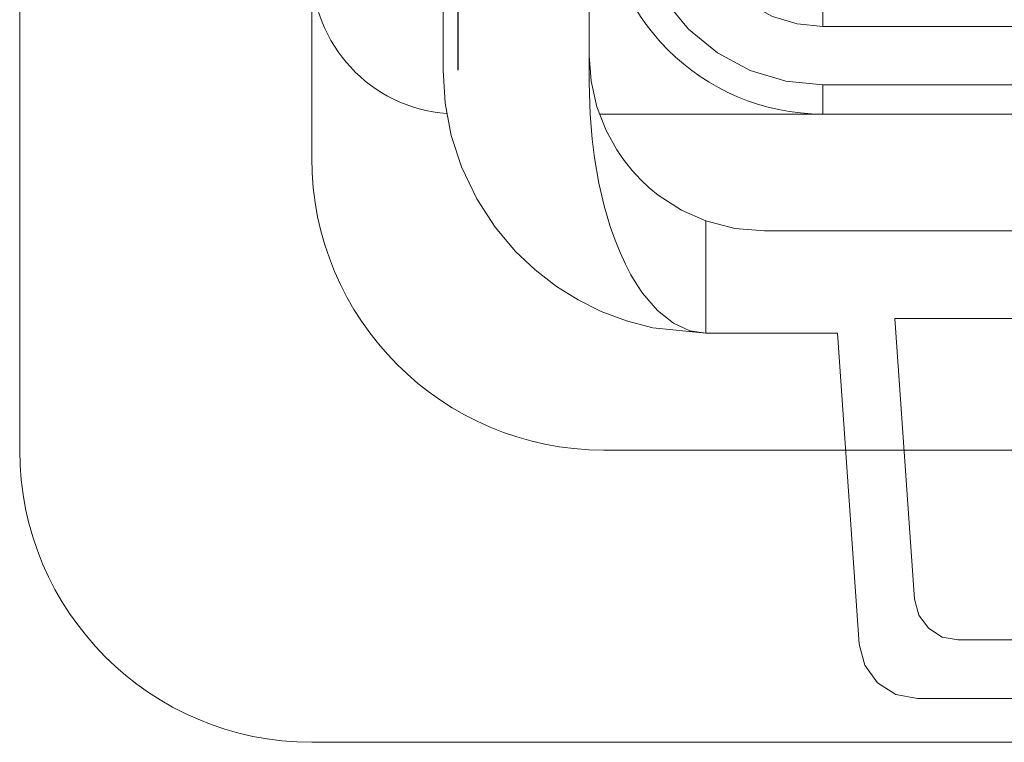
# Model space of a CAD drawing. Units: millimetres. Extents: x 12388 to 54581, y -202 to 7369.
# Drawn here: x 20899 to 21034, y 2046 to 2145 of the extents above; entities that cross this region are included whole.
import ezdxf

# ---------------------------------------------------------------- set-up
doc = ezdxf.new("R2010")
doc.units = ezdxf.units.MM
doc.header["$LTSCALE"] = 50
doc.linetypes.add('AM_ISO08W050x2', pattern=[9, 6, -0.75, 1.5, -0.75])
doc.layers.add('도면층1', color=1, linetype='Continuous')

# ---------------------------------------------------------------- blocks, each defined once
blk = doc.blocks.new('qq11')
at = {"layer": '도면층1', "linetype": 'Continuous', "lineweight": 0}
for p, q in [((20956.69, 2201.34), (20956.69, 2137.66)), ((20976.69, 2201.34), (20976.69, 2135.97)), ((21008.69, 2147.66), (21008.69, 2143.66)), ((21008.69, 2143.66), (21188.69, 2143.66)), ((21188.69, 2135.66), (21008.69, 2135.66)), ((21008.69, 2135.66), (21008.69, 2131.66)), ((21008.69, 2131.66), (20978.14, 2131.66)), ((21188.69, 2131.66), (21008.69, 2131.66)), ((20992.69, 2101.66), (20992.69, 2117.02)), ((21196.69, 2115.66), (21000.69, 2115.66)), ((21018.57, 2103.66), (21178.81, 2103.66)), ((21021.26, 2065.24), (21018.57, 2103.66)), ((20992.69, 2101.66), (21010.69, 2101.66)), ((21010.69, 2101.66), (21013.67, 2059.1)), ((21170.14, 2059.66), (21027.24, 2059.66)), ((21021.65, 2051.66), (21175.74, 2051.66))]:
    blk.add_line(p, q, dxfattribs=at)
at = {"layer": '도면층1', "linetype": 'AM_ISO08W050x2', "ltscale": 0.5}
blk.add_line((20958.69, 2169.66), (20958.69, 2137.66), dxfattribs=at)
at = {"layer": '도면층1', "linetype": 'Continuous', "lineweight": 0, "flags": 128}
for points in [[(20982.69, 2161.66), (20983.19, 2156.58), (20984.67, 2151.71), (20987.07, 2147.21), (20990.31, 2143.27), (20994.25, 2140.04), (20998.74, 2137.64), (21003.62, 2136.16), (21008.69, 2135.66)], [(21008.69, 2143.66), (21005.18, 2144), (21001.8, 2145.03), (20998.69, 2146.69), (20995.96, 2148.93), (20993.73, 2151.66), (20992.06, 2154.77), (20991.04, 2158.15), (20990.69, 2161.66)], [(20992.69, 2117.03), (20989.34, 2118.51), (20986.14, 2120.56), (20984.92, 2121.56), (20983.72, 2122.68), (20982.57, 2123.92), (20981.48, 2125.28), (20980.46, 2126.75), (20979.01, 2129.4), (20977.76, 2132.66), (20976.96, 2136.14), (20976.69, 2139.66)], [(20956.69, 2137.66), (20956.97, 2133.14), (20957.81, 2128.74), (20959.21, 2124.44), (20961.29, 2120.06), (20963.8, 2116.18), (20966.62, 2112.84), (20969.28, 2110.31), (20972.2, 2108.06), (20975.17, 2106.21), (20978.32, 2104.65), (20981.8, 2103.34), (20985.4, 2102.4), (20992.69, 2101.66)], [(20976.69, 2135.97), (20976.82, 2131.65), (20977.11, 2128.21), (20977.43, 2125.65), (20978.03, 2122.2), (20978.77, 2119.07), (20979.59, 2116.26), (20980.24, 2114.41), (20980.93, 2112.69), (20981.66, 2111.11), (20982.42, 2109.66), (20983.2, 2108.34), (20984, 2107.15), (20986.06, 2104.75), (20988.23, 2103.03), (20990.46, 2102), (20992.69, 2101.66)], [(20992.69, 2117.03), (20996.63, 2116), (21000.69, 2115.66)], [(21027.24, 2059.66), (21025.04, 2060.07), (21023.15, 2061.27), (21021.83, 2063.07), (21021.26, 2065.24)], [(21013.67, 2059.1), (21014.43, 2056.21), (21016.19, 2053.81), (21018.72, 2052.21), (21021.65, 2051.66)]]:
    blk.add_lwpolyline(points, dxfattribs=at)
at = {"layer": '도면층1', "linetype": 'Continuous', "lineweight": 0}
for centre, radius, end in [((21008.69, 2161.66), 30, 270), ((20958.69, 2151.66), 20, 265.6951)]:
    blk.add_arc(centre, radius, 180, end, dxfattribs=at)
blk = doc.blocks.new('view dd')
at = {"linetype": 'Continuous', "lineweight": 15}
for p, q in [((20898.69, 2685.66), (20898.69, 2085.66)), ((20938.69, 2125.66), (20938.69, 2645.66)), ((21217.97, 2085.66), (20978.69, 2085.66)), ((20938.69, 2045.66), (21706.69, 2045.66))]:
    blk.add_line(p, q, dxfattribs=at)
for centre in [(20978.69, 2125.66), (20938.69, 2085.66)]:
    blk.add_arc(centre, 40, 180, 270, dxfattribs=at)
blk.add_blockref('qq11', (0, 0))

msp = doc.modelspace()

# ---------------------------------------------------------------- block references
msp.add_blockref('view dd', (0, 0))

doc.saveas('drawing.dxf')
